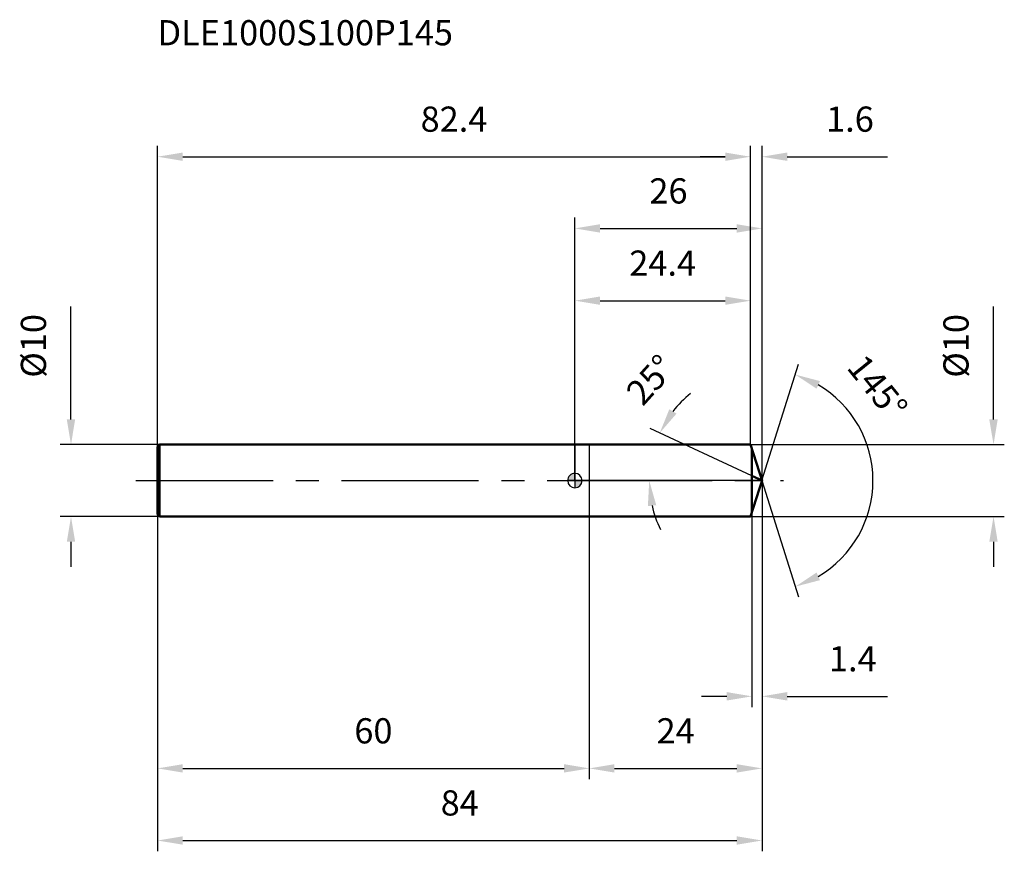
# Model space of a CAD drawing. Units: millimetres. Extents: x -77 to 60, y -52 to 64.
import ezdxf

# ---------------------------------------------------------------- set-up
doc = ezdxf.new("R2010")
doc.units = ezdxf.units.MM
doc.linetypes.add('CENTER2', pattern=[28.575, 19.05, -3.175, 3.175, -3.175])
for name, color, linetype, lineweight in [('1', 4, 'Continuous', 50), ('2', 7, 'Continuous', 25), ('4', 2, 'CENTER2', 25), ('cut', 1, 'Continuous', 25), ('nocut', 7, 'Continuous', 25), ('sk1', 4, 'Continuous', 50), ('sk2', 7, 'Continuous', 25), ('sk4', 2, 'CENTER2', 25), ('sk6', 5, 'Continuous', 35)]:
    doc.layers.add(name, color=color, linetype=linetype, lineweight=lineweight)
doc.layers.add('7', color=5, linetype='Continuous')
doc.styles.add('simplex', font='txt.shx', dxfattribs={"height": 3.5})
doc.dimstyles.new('コピー - ISO-25', dxfattribs={"dimscale": 0, "dimtxt": 3.5, "dimasz": 3.5, "dimexe": 1.5, "dimexo": 0, "dimgap": 2.3, "dimtad": 1, "dimdec": 8, "dimdsep": 46, "dimtxsty": 'simplex', "dimcen": 0.09, "dimclrd": 256, "dimclre": 256, "dimclrt": 256, "dimadec": 0, "dimazin": 0, "dimtfac": 1, "dimtofl": 0, "dimtmove": 0, "dimatfit": 3, "dimfxl": 1, "dimtolj": 1, "dimlwd": -1, "dimlwe": -1, "dimarcsym": 0})

# ---------------------------------------------------------------- blocks, each defined once
blk = doc.blocks.new('zero block')
h = blk.add_hatch(color=7)
h.paths.add_polyline_path([(0, 1, 0.414214), (-1, 0), (0, 0)])
h.paths.add_polyline_path([(1, 0), (0, 0), (0, -1, 0.414214)])
at = {"color": 7, "ltscale": 0.2}
for p, q in [((-1, 0), (1, 0)), ((0, -1), (0, 1))]:
    blk.add_line(p, q, dxfattribs=at)
for start, end in [(90, 180), (180, 270), (0, 90), (270, 0)]:
    blk.add_arc((0, 0), 1, start, end, dxfattribs=at)
blk = doc.blocks.new('*D79333')
at = {"layer": '2'}
for p, q in [((58.17, 8.5), (58.17, 24.18)), ((24.4, 5), (59.67, 5)), ((24.4, -5), (59.67, -5)), ((58.17, -8.5), (58.17, -12))]:
    blk.add_line(p, q, dxfattribs=at)
for points in [[(57.58, 8.5), (58.75, 8.5), (58.17, 5)], [(58.75, -8.5), (57.58, -8.5), (58.17, -5)]]:
    blk.add_solid(points, dxfattribs=at)
at = {"layer": 'Defpoints', "color": 0}
for p in [(24.4, 5), (24.4, -5), (58.17, -5)]:
    blk.add_point(p, dxfattribs=at)
at = {"layer": '2', "insert": (51.2, 14.3), "char_height": 3.5, "attachment_point": 1, "rotation": 90, "line_spacing_factor": 0.9, "style": 'simplex'}
blk.add_mtext('\\A1;%%c10', dxfattribs=at)
blk = doc.blocks.new('*D80444')
at = {"layer": '2'}
for p, q in [((24.6, 0.65), (10.44, 7.26)), ((26, 0), (8.83, 0))]:
    blk.add_line(p, q, dxfattribs=at)
for start, end in [(129.3577, 142.1789), (192.8211, 205.6423)]:
    blk.add_arc((26, 0), 15.67, start, end, dxfattribs=at)
for points in [[(13.12, 9.92), (14.12, 9.31), (11.79, 6.62)], [(11.3, -3.41), (10.14, -3.54), (10.33, 0)]]:
    blk.add_solid(points, dxfattribs=at)
at = {"layer": 'Defpoints', "color": 0}
for p in [(10.49, 2.27), (24.6, 0.65), (24.75, 0.58), (26, 0), (26.17, 0)]:
    blk.add_point(p, dxfattribs=at)
at = {"layer": '2', "insert": (9.21, 15.19), "char_height": 3.5, "attachment_point": 2, "rotation": 47.8734, "line_spacing_factor": 0.9, "style": 'simplex'}
blk.add_mtext('\\A1;25%%d', dxfattribs=at)
blk = doc.blocks.new('*D81555')
at = {"layer": '2'}
for p, q in [((26, 0), (26, -41.48)), ((2, -5), (2, -41.48)), ((5.5, -39.98), (22.5, -39.98))]:
    blk.add_line(p, q, dxfattribs=at)
for points in [[(5.5, -39.4), (5.5, -40.56), (2, -39.98)], [(22.5, -40.56), (22.5, -39.4), (26, -39.98)]]:
    blk.add_solid(points, dxfattribs=at)
at = {"layer": 'Defpoints', "color": 0}
for p in [(26, 0), (2, -5), (26, -39.98)]:
    blk.add_point(p, dxfattribs=at)
at = {"layer": '2', "insert": (14, -33.01), "char_height": 3.5, "attachment_point": 2, "line_spacing_factor": 0.9, "style": 'simplex'}
blk.add_mtext('\\A1;24', dxfattribs=at)
blk = doc.blocks.new('*D82666')
at = {"layer": '2'}
for p, q in [((26, 0), (26, -31.47)), ((24.6, -4.37), (24.6, -31.47)), ((21.1, -29.97), (17.6, -29.97)), ((29.5, -29.97), (43.43, -29.97))]:
    blk.add_line(p, q, dxfattribs=at)
for points in [[(21.1, -30.55), (21.1, -29.38), (24.6, -29.97)], [(29.5, -29.38), (29.5, -30.55), (26, -29.97)]]:
    blk.add_solid(points, dxfattribs=at)
at = {"layer": 'Defpoints', "color": 0}
for p in [(26, 0), (24.6, -4.37), (26, -29.97)]:
    blk.add_point(p, dxfattribs=at)
at = {"layer": '2', "insert": (35.3, -23), "char_height": 3.5, "attachment_point": 1, "line_spacing_factor": 0.9, "style": 'simplex'}
blk.add_mtext('\\A1;1.4', dxfattribs=at)
blk = doc.blocks.new('*D83777')
at = {"layer": 'Defpoints', "color": 0}
for p in [(-70.02, 5), (-57.7, 5), (-57.7, -5)]:
    blk.add_point(p, dxfattribs=at)
at = {"layer": 'sk2'}
for p, q in [((-70.02, 8.5), (-70.02, 24.18)), ((-57.7, 5), (-71.52, 5)), ((-57.7, -5), (-71.52, -5)), ((-70.02, -8.5), (-70.02, -12))]:
    blk.add_line(p, q, dxfattribs=at)
for points in [[(-70.6, 8.5), (-69.44, 8.5), (-70.02, 5)], [(-69.44, -8.5), (-70.6, -8.5), (-70.02, -5)]]:
    blk.add_solid(points, dxfattribs=at)
at = {"layer": 'sk2', "insert": (-76.99, 14.3), "char_height": 3.5, "attachment_point": 1, "rotation": 90, "line_spacing_factor": 0.9, "style": 'simplex'}
blk.add_mtext('\\A1;%%c10', dxfattribs=at)
blk = doc.blocks.new('*D84888')
at = {"layer": 'Defpoints', "color": 0}
for p in [(26, 0), (-58, -4.7), (26, -50)]:
    blk.add_point(p, dxfattribs=at)
at = {"layer": 'sk2'}
for p, q in [((26, 0), (26, -51.5)), ((-58, -4.7), (-58, -51.5)), ((-54.5, -50), (22.5, -50))]:
    blk.add_line(p, q, dxfattribs=at)
for points in [[(-54.5, -49.42), (-54.5, -50.58), (-58, -50)], [(22.5, -50.58), (22.5, -49.42), (26, -50)]]:
    blk.add_solid(points, dxfattribs=at)
at = {"layer": 'sk2', "insert": (-16, -43.03), "char_height": 3.5, "attachment_point": 2, "line_spacing_factor": 0.9, "style": 'simplex'}
blk.add_mtext('\\A1;84', dxfattribs=at)
blk = doc.blocks.new('*D85999')
at = {"layer": 'Defpoints', "color": 0}
for p in [(-58, -4.7), (2, -5), (2, -39.98)]:
    blk.add_point(p, dxfattribs=at)
at = {"layer": 'sk2'}
for p, q in [((-58, -4.7), (-58, -41.48)), ((2, -5), (2, -41.48)), ((-54.5, -39.98), (-1.5, -39.98))]:
    blk.add_line(p, q, dxfattribs=at)
for points in [[(-54.5, -39.4), (-54.5, -40.56), (-58, -39.98)], [(-1.5, -40.56), (-1.5, -39.4), (2, -39.98)]]:
    blk.add_solid(points, dxfattribs=at)
at = {"layer": 'sk2', "insert": (-28, -33.01), "char_height": 3.5, "attachment_point": 2, "line_spacing_factor": 0.9, "style": 'simplex'}
blk.add_mtext('\\A1;60', dxfattribs=at)
blk = doc.blocks.new('*D86101010')
at = {"layer": '2'}
for p, q in [((0, 0), (0, 36.54)), ((26, 0), (26, 36.54)), ((3.5, 35.04), (22.5, 35.04))]:
    blk.add_line(p, q, dxfattribs=at)
for points in [[(3.5, 35.62), (3.5, 34.45), (0, 35.04)], [(22.5, 34.45), (22.5, 35.62), (26, 35.04)]]:
    blk.add_solid(points, dxfattribs=at)
at = {"layer": 'Defpoints', "color": 0}
for p in [(26, 35.04), (0, 0), (26, 0)]:
    blk.add_point(p, dxfattribs=at)
at = {"layer": '2', "insert": (13, 42), "char_height": 3.5, "attachment_point": 2, "line_spacing_factor": 0.9, "style": 'simplex'}
blk.add_mtext('\\A1;26', dxfattribs=at)
blk = doc.blocks.new('*D87111111')
at = {"layer": '2'}
for p, q in [((0, 0), (0, 26.5)), ((24.4, 5), (24.4, 26.5)), ((3.5, 25), (20.9, 25))]:
    blk.add_line(p, q, dxfattribs=at)
for points in [[(3.5, 25.58), (3.5, 24.42), (0, 25)], [(20.9, 24.42), (20.9, 25.58), (24.4, 25)]]:
    blk.add_solid(points, dxfattribs=at)
at = {"layer": 'Defpoints', "color": 0}
for p in [(24.4, 25), (24.4, 5), (0, 0)]:
    blk.add_point(p, dxfattribs=at)
at = {"layer": '2', "insert": (12.2, 31.97), "char_height": 3.5, "attachment_point": 2, "line_spacing_factor": 0.9, "style": 'simplex'}
blk.add_mtext('\\A1;24.4', dxfattribs=at)
blk = doc.blocks.new('*D88121212')
at = {"layer": 'Defpoints', "color": 0}
for p in [(24.4, 45), (-58, 4.7), (24.4, 5)]:
    blk.add_point(p, dxfattribs=at)
at = {"layer": 'sk2'}
for p, q in [((-58, 4.7), (-58, 46.5)), ((24.4, 5), (24.4, 46.5)), ((-54.5, 45), (20.9, 45))]:
    blk.add_line(p, q, dxfattribs=at)
for points in [[(-54.5, 45.58), (-54.5, 44.42), (-58, 45)], [(20.9, 44.42), (20.9, 45.58), (24.4, 45)]]:
    blk.add_solid(points, dxfattribs=at)
at = {"layer": 'sk2', "insert": (-16.8, 51.97), "char_height": 3.5, "attachment_point": 2, "line_spacing_factor": 0.9, "style": 'simplex'}
blk.add_mtext('\\A1;82.4', dxfattribs=at)
blk = doc.blocks.new('*D89131313')
at = {"layer": '2'}
for p, q in [((24.4, 5), (24.4, 46.5)), ((26, 0), (26, 46.5)), ((20.9, 45), (17.4, 45)), ((29.5, 45), (43.43, 45))]:
    blk.add_line(p, q, dxfattribs=at)
for points in [[(20.9, 44.42), (20.9, 45.58), (24.4, 45)], [(29.5, 45.58), (29.5, 44.42), (26, 45)]]:
    blk.add_solid(points, dxfattribs=at)
at = {"layer": 'Defpoints', "color": 0}
for p in [(26, 45), (24.4, 5), (26, 0)]:
    blk.add_point(p, dxfattribs=at)
at = {"layer": '2', "insert": (38.22, 51.97), "char_height": 3.5, "attachment_point": 2, "line_spacing_factor": 0.9, "style": 'simplex'}
blk.add_mtext('\\A1;1.6', dxfattribs=at)
blk = doc.blocks.new('*D90141414')
at = {"layer": '2'}
for q in [(31.07, 16.16), (31.07, -16.16)]:
    blk.add_line((25.98, 0), q, dxfattribs=at)
blk.add_arc((25.98, 0), 15.44, 300.5156, 59.4844, dxfattribs=at)
for points in [[(34.05, 13.83), (33.58, 12.77), (30.62, 14.73)], [(33.58, -12.77), (34.05, -13.83), (30.62, -14.73)]]:
    blk.add_solid(points, dxfattribs=at)
at = {"layer": 'Defpoints', "color": 0}
for p in [(25.53, 1.43), (25.58, 1.25), (25.58, -1.25), (25.53, -1.43), (40.06, -6.32)]:
    blk.add_point(p, dxfattribs=at)
at = {"layer": '2', "insert": (43.41, 14.08), "char_height": 3.5, "attachment_point": 2, "rotation": 308.9362, "line_spacing_factor": 0.9, "style": 'simplex'}
blk.add_mtext('\\A1;145%%d', dxfattribs=at)

msp = doc.modelspace()

# ---------------------------------------------------------------- linework, layer by layer
at = {"layer": '1'}
for p, q in [((0, 5), (24.4, 5)), ((24.4, 5), (25.58237046, 1.25)), ((24.6, 4.36568104), (24.6, -4.36568104)), ((26, 0), (24.6, 0.65283072)), ((25.58237046, 1.25), (26, 0)), ((26, 0), (25.58237046, -1.25)), ((25.58237046, -1.25), (24.4, -5)), ((0, -5), (24.4, -5))]:
    msp.add_line(p, q, dxfattribs=at)
at = {"layer": '4'}
msp.add_line((0, 0), (29, 0), dxfattribs=at)
at = {"layer": '7'}
for p, q in [((2, 5), (24.4, 5)), ((2, 5), (2, -5)), ((24.4, 5), (25.58237046, 1.25)), ((25.58237046, 1.25), (26, 0)), ((26, 0), (25.58237046, -1.25)), ((25.58237046, -1.25), (24.4, -5)), ((24.4, -5), (2, -5))]:
    msp.add_line(p, q, dxfattribs=at)
at = {"layer": 'cut'}
for p, q in [((24.6, 4.36568104), (24.6, 0)), ((24.6, 4.36568104), (25.58237046, 1.25)), ((24.6, 0), (26, 0)), ((25.58237046, 1.25), (26, 0))]:
    msp.add_line(p, q, dxfattribs=at)
at = {"layer": 'nocut'}
for p, q in [((0, 5), (24.4, 5)), ((0, 5), (0, 0)), ((24.4, 5), (24.6, 4.36568104)), ((24.6, 4.36568104), (24.6, 0)), ((24.6, 0), (0, 0))]:
    msp.add_line(p, q, dxfattribs=at)
at = {"layer": 'sk1'}
for p, q in [((-58, 4.7), (-57.7, 5)), ((-58, 4.7), (-58, -4.7)), ((-57.7, 5), (-57.7, -5)), ((0, 5), (-57.7, 5)), ((-58, -4.7), (-57.7, -5)), ((-57.7, -5), (0, -5))]:
    msp.add_line(p, q, dxfattribs=at)
at = {"layer": 'sk4'}
msp.add_line((-61, 0), (0, 0), dxfattribs=at)

# ---------------------------------------------------------------- block references
at = {"rotation": 180}
msp.add_blockref('zero block', (0, 0), dxfattribs=at)

# ---------------------------------------------------------------- texts
at = {"layer": 'sk6', "style": 'simplex'}
msp.add_text('DLE1000S100P145', height=3.5, dxfattribs=at).set_placement((-58, 60.47479513))

# ---------------------------------------------------------------- dimensions: what is measured, and where the dimension line sits
at = {"layer": '2'}
dim = msp.add_linear_dim(base=(26, 45), p1=(24.4, 5), p2=(26, 0), dimstyle='コピー - ISO-25', override={"dimscale": 1}, dxfattribs=at)
dim.commit()
dim.dimension.update_dxf_attribs({"geometry": '*D89131313', "text_midpoint": (38.21666667, 45), "dimtype": 160})
for base, p1, p2, picture, middle in [((26, 35.0350146774), (0, 0), (26, 0), '*D86101010', (13, 39.6683480108)), ((24.4, 25), (0, 0), (24.4, 5), '*D87111111', (12.2, 29.6333333333)), ((26, -39.9798161058), (2, -5), (26, 0), '*D81555', (14, -35.3464827724)), ((26, -29.9655533), (24.6, -4.36568104), (26, 0), '*D82666', (38.21666667, -25.33221997))]:
    dim = msp.add_linear_dim(base=base, p1=p1, p2=p2, dimstyle='コピー - ISO-25', override={"dimscale": 1}, dxfattribs=at)
    dim.commit()
    dim.dimension.update_dxf_attribs({"geometry": picture, "text_midpoint": middle})
dim = msp.add_linear_dim(base=(58.1664831363, -5), p1=(24.4, 5), p2=(24.4, -5), angle=270, text='%%c<>', dimstyle='コピー - ISO-25', override={"dimscale": 1}, dxfattribs=at)
dim.commit()
dim.dimension.update_dxf_attribs({"geometry": '*D79333', "text_midpoint": (58.1664831363, 18.0916666667), "dimtype": 160})
for base, line1, line2, picture, middle in [((10.49183223, 2.27161209), ((24.75484253, 0.58062647), (24.6, 0.65283072)), ((26.17084983, 0), (26, 0)), '*D80444', (14.3754147, 10.51344405)), ((40.06376375, -6.32122169), ((25.52717865, 1.42504606), (25.58237046, 1.25)), ((25.52717865, -1.42504606), (25.58237046, -1.25)), '*D90141414', (37.98683253, 9.70364782))]:
    dim = msp.add_angular_dim_2l(base=base, line1=line1, line2=line2, dimstyle='コピー - ISO-25', override={"dimscale": 1}, dxfattribs=at)
    dim.commit()
    dim.dimension.update_dxf_attribs({"geometry": picture, "text_midpoint": middle, "dimtype": 162})
at = {"layer": 'sk2'}
for base, p1, p2, picture, middle in [((24.4, 45), (-58, 4.7), (24.4, 5), '*D88121212', (-16.8, 49.6333333333)), ((26, -50), (-58, -4.7), (26, 0), '*D84888', (-16, -45.3666666667)), ((2, -39.9798161058), (-58, -4.7), (2, -5), '*D85999', (-28, -35.3464827724))]:
    dim = msp.add_linear_dim(base=base, p1=p1, p2=p2, dimstyle='コピー - ISO-25', override={"dimscale": 1}, dxfattribs=at)
    dim.commit()
    dim.dimension.update_dxf_attribs({"geometry": picture, "text_midpoint": middle})
dim = msp.add_linear_dim(base=(-70.0185523566, 5), p1=(-57.7, -5), p2=(-57.7, 5), angle=90, text='%%c<>', dimstyle='コピー - ISO-25', override={"dimscale": 1}, dxfattribs=at)
dim.commit()
dim.dimension.update_dxf_attribs({"geometry": '*D83777', "text_midpoint": (-70.0185523566, 18.0916666667), "dimtype": 160})

doc.saveas('drawing.dxf')
